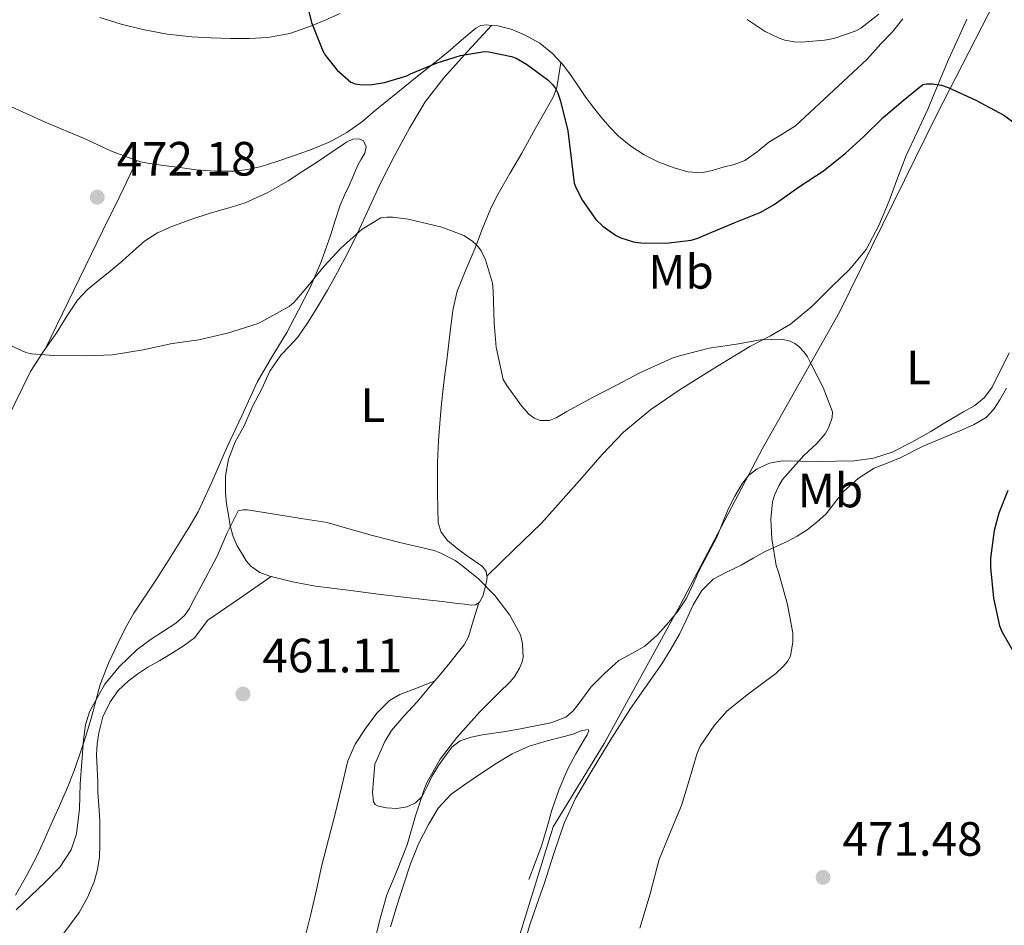
# Model space of a CAD drawing. Units: metres. Extents: x 556470 to 559912, y 4705529 to 4707870.
# Drawn here: x 558312 to 558517, y 4706695 to 4706883 of the extents above; entities that cross this region are included whole.
import ezdxf
from ezdxf.enums import TextEntityAlignment as Align

# ---------------------------------------------------------------- set-up
doc = ezdxf.new("R2010")
doc.units = ezdxf.units.M
doc.header["$MEASUREMENT"] = 0
for name, color, linetype, lineweight in [('Cota de punto acotado terreno', 7, 'Continuous', 0), ('Curva de nivel directora', 30, 'Continuous', 30), ('Curva de nivel intermedia', 30, 'Continuous', 0), ('Etiqueta de uso rústico', 92, 'Continuous', 0), ('Límite de municipio', 7, 'Continuous', 0), ('Línea de cambio de uso (parcela vista)', 92, 'Continuous', 0), ('Punto acotado terreno (símbolo)', 7, 'Continuous', 0)]:
    doc.layers.add(name, color=color, linetype=linetype, lineweight=lineweight)
doc.styles.add('Style-Arial', font='arial.ttf')

# ---------------------------------------------------------------- blocks, each defined once
blk = doc.blocks.new('5PATER')
at = {"layer": 'Punto acotado terreno (símbolo)', "linetype": 'Continuous', "lineweight": 0}
h = blk.add_hatch(color=51, dxfattribs=at)
edge = h.paths.add_edge_path()
edge.add_ellipse((0, 0), major_axis=(-0.1095731443231308, -0.1110710700762829), ratio=0.9994222409660317, start_angle=0, end_angle=360)

msp = doc.modelspace()

# ---------------------------------------------------------------- linework, layer by layer
at = {"layer": 'Curva de nivel directora', "color": 30, "linetype": 'Continuous', "lineweight": 30, "elevation": 475, "flags": 128}
for points in [[(558370.97, 4706888.52), (558372.4299999995, 4706882.460000004), (558374.7499999997, 4706876.550000001), (558375.3299999986, 4706875.590000002), (558377.7600000004, 4706872.570000002), (558380.6399999993, 4706870.02), (558381.52, 4706869.670000001), (558382.9399999994, 4706869.51), (558385.019999998, 4706869.560000001), (558387.5999999996, 4706869.970000003), (558392.2399999999, 4706871.369999999), (558393.02, 4706871.77), (558398.57, 4706874.04), (558403.4400000004, 4706875.609999999), (558408.4099999992, 4706876.420000001), (558409.3300000001, 4706876.36), (558414.0899999988, 4706875.400000001), (558415.0199999987, 4706875.03), (558417.2000000002, 4706873.780000002), (558421.599999999, 4706870.550000001), (558422.5899999992, 4706869.539999999), (558423.1799999992, 4706868.710000002), (558423.6799999999, 4706867.750000001), (558424.27, 4706866.070000002), (558425.7699999999, 4706859.940000001), (558426.3800000001, 4706854.82), (558427.0999999997, 4706849.050000001), (558427.4999999999, 4706847.960000004), (558428.8399999988, 4706845.41), (558431.5999999992, 4706841.480000001), (558433.0399999986, 4706840.09), (558435.7099999997, 4706838.210000004), (558436.8099999994, 4706837.650000001), (558439.4499999991, 4706836.850000001), (558440.9600000002, 4706836.630000004), (558446.3200000001, 4706836.580000001)], [(558446.3200000001, 4706836.580000001), (558451.4799999989, 4706837.190000001), (558452.829999999, 4706837.560000002), (558455.7399999992, 4706838.840000001), (558460.7599999994, 4706840.950000001), (558465.9299999994, 4706843.029999999), (558468.6999999988, 4706844.600000001), (558474.0299999998, 4706848.310000001), (558478.9699999995, 4706851.619999999), (558483.489999999, 4706855.170000001), (558487.3400000002, 4706858.650000001), (558491.4399999996, 4706862.710000004), (558495.579999999, 4706866.230000001), (558499.6600000005, 4706869.59), (558500.4099999992, 4706869.720000002), (558501.6900000002, 4706869.720000002), (558503.5699999998, 4706869.449999999), (558504.969999999, 4706868.950000001), (558510.7000000001, 4706866.289999999), (558516.5699999996, 4706863.160000003), (558518.8899999998, 4706861.460000001)], [(558517.3999999989, 4706785.060000002), (558515.480000001, 4706780.370000001), (558514.5600000002, 4706776.79), (558513.76, 4706771.01), (558513.7399999999, 4706769.060000001), (558514.359999999, 4706762.710000004), (558515.6299999986, 4706756.960000002), (558516.1699999995, 4706755.600000001), (558518.8099999992, 4706751.060000001)]]:
    msp.add_lwpolyline(points, dxfattribs=at)
at = {"layer": 'Curva de nivel intermedia', "color": 30, "linetype": 'Continuous', "lineweight": 0, "flags": 128}
for points, elevation in [([(558463.0900000007, 4706883.089999998), (558466.8600000015, 4706880.599999999), (558469.7600000005, 4706879.189999998), (558470.9299999995, 4706878.789999999), (558472.9299999999, 4706878.42), (558474.3700000016, 4706878.359999998), (558479.2000000018, 4706878.759999999), (558481.1799999999, 4706879.13), (558485.5800000011, 4706880.649999999), (558486.7700000001, 4706881.3), (558490.5099999997, 4706884.179999999)], 480), ([(558308.7300000013, 4706815.74), (558312.9700000016, 4706813.8), (558314.1100000015, 4706813.55), (558318.7000000002, 4706813.160000001), (558325.6400000005, 4706813.08), (558330.9900000015, 4706813.289999999), (558337.400000002, 4706814.350000001), (558343.4000000012, 4706815.680000001), (558343.950000001, 4706815.710000001), (558349.0000000005, 4706816.46), (558354.9700000006, 4706817.84), (558361.3099999995, 4706819.849999999), (558362.3900000014, 4706820.359999998), (558367.7400000001, 4706823.34), (558368.7500000005, 4706824.220000001), (558371.0300000003, 4706826.829999999), (558375.0300000012, 4706831.789999999), (558378.5700000018, 4706835.600000001), (558382.9700000007, 4706839.48), (558386.870000001, 4706841.8), (558388.0900000014, 4706841.980000001), (558389.3400000009, 4706841.980000001), (558392.5199999993, 4706841.55), (558399.5500000012, 4706839.909999999), (558404.1500000012, 4706838.119999999), (558405.9100000003, 4706836.95), (558406.9699999997, 4706836.009999999), (558407.7699999999, 4706834.92), (558408.6300000005, 4706833.05), (558410.07, 4706828.230000001), (558410.2199999997, 4706826.599999999), (558410.440000001, 4706819.88), (558410.8600000012, 4706814.890000001), (558412.35, 4706808.199999998), (558413.0800000008, 4706806.92), (558416.1400000007, 4706802.67), (558417.6900000019, 4706800.99), (558418.7900000017, 4706800.119999998), (558419.9900000019, 4706799.640000001), (558421.9600000011, 4706799.67), (558423.3500000014, 4706800.199999999), (558425.5900000011, 4706801.550000001), (558431.0300000014, 4706804.49), (558436.0700000018, 4706807.07), (558440.7900000003, 4706809.550000001), (558447.4700000013, 4706812.630000001), (558449.0500000014, 4706813.099999998), (558455.2300000017, 4706814.67), (558460.8900000014, 4706815.559999999), (558465.8700000013, 4706816.429999999), (558470.3300000004, 4706816.55), (558472.0300000014, 4706816.149999999), (558473.0199999993, 4706815.67), (558473.9, 4706815.069999999), (558474.9999999999, 4706813.880000001), (558475.6600000013, 4706812.92), (558476.4600000015, 4706811.369999998), (558478.9400000003, 4706806.490000002), (558480.8899999994, 4706801.470000001), (558480.7799999999, 4706800.269999999), (558480.1200000006, 4706798.279999999), (558479.3200000003, 4706796.909999998), (558477.6100000005, 4706794.84), (558474.9000000013, 4706792.38), (558470.4900000015, 4706787.369999999), (558469.6700000011, 4706786.06), (558468.7900000004, 4706784.09)], 470), ([(558468.7900000004, 4706784.09), (558468.3900000004, 4706782.730000001), (558468.0700000006, 4706779.13), (558468.2500000017, 4706774.999999999), (558469.1300000001, 4706769.499999999), (558469.6200000019, 4706768.07), (558471.4800000015, 4706761.34), (558472.6000000014, 4706755.399999999), (558472.6000000014, 4706753.609999998), (558472.1500000021, 4706750.630000002), (558471.5000000016, 4706749.51), (558470.6299999999, 4706748.470000001), (558469.0800000011, 4706747.029999998), (558463.3700000001, 4706742.789999999), (558458.9800000002, 4706739.23), (558456.3300000015, 4706736.269999999), (558453.3200000006, 4706731.869999999), (558452.6800000014, 4706730.41), (558450.9200000003, 4706724.359999999), (558449.4500000017, 4706719.58), (558447.2600000012, 4706714.41), (558444.7900000013, 4706708.279999999), (558444.4100000013, 4706706.76), (558442.9299999994, 4706701.16), (558440.7600000012, 4706694.059999999)], 470), ([(558325.4000000013, 4706736.349999999), (558326.2300000006, 4706739.050000001), (558326.7600000004, 4706740.059999999), (558329.4200000003, 4706744.76), (558332.4100000008, 4706748.4), (558336.1500000003, 4706752.029999998), (558339.0600000005, 4706754.159999998), (558344.2000000014, 4706757.5), (558345.9600000004, 4706759.099999999), (558346.9999999999, 4706760.539999999), (558347.5300000019, 4706761.550000001), (558350.3400000016, 4706766.84), (558352.8100000013, 4706771.449999998), (558354.89, 4706776.279999998), (558357.160000001, 4706780.84), (558358.2200000006, 4706781.05), (558359.1100000001, 4706781.039999999), (558363.0000000015, 4706780.439999999), (558370.2500000002, 4706779.26), (558375.6600000015, 4706778.439999999), (558378.7599999995, 4706777.500000001), (558385.1000000008, 4706775.75), (558390.8200000006, 4706774.269999999), (558397.9800000021, 4706772.59), (558399.3800000013, 4706772.060000001), (558402.3099999994, 4706770.520000001), (558403.2700000005, 4706769.82), (558407.2100000011, 4706766.73), (558410.6199999999, 4706763.24), (558413.6999999998, 4706759.13), (558415.9000000015, 4706755.079999999), (558416.3300000007, 4706753.210000001), (558416.4700000016, 4706750.350000001), (558416.2300000001, 4706749.259999999), (558415.7500000017, 4706748.109999998), (558414.7400000015, 4706746.430000001), (558413.8800000009, 4706745.369999997), (558411.3500000007, 4706742.949999999), (558407.4300000002, 4706739.069999999), (558402.7000000007, 4706733.720000001), (558399.2400000005, 4706729.21), (558396.5200000004, 4706724.429999999), (558395.9600000015, 4706723.069999999), (558394.0999999996, 4706717.37), (558392.3099999992, 4706711.399999999), (558390.0899999996, 4706705.74), (558388.1300000016, 4706700.970000001), (558386.7100000001, 4706696.039999999), (558385.2999999997, 4706690.359999999)], 465.0000000000001), ([(558310.9199999997, 4706697.850000001), (558317.0799999997, 4706703.67), (558320.0400000013, 4706706.699999999), (558322.3900000005, 4706710.32), (558323.5300000005, 4706713.680000001), (558324.1000000006, 4706718.859999998), (558324.3000000016, 4706724.08), (558324.6400000014, 4706728.65), (558324.980000001, 4706733.230000001), (558325.4000000013, 4706736.349999999)], 465.0000000000001)]:
    msp.add_lwpolyline(points, dxfattribs=dict(at, elevation=elevation))
at = {"layer": 'Límite de municipio', "color": 7, "linetype": 'Continuous', "lineweight": 0}
msp.add_polyline3d([(558638.1600000003, 4707152.76, 504.3200000000001), (558631.5799999982, 4707116.540000001, 504.95), (558614.7199999989, 4707084.220000001, 502.29), (558601.7600000016, 4707057.880000001, 502.71), (558586.8999999985, 4707030.640000001, 498.29), (558565.120000001, 4706988.380000001, 491.62), (558546.5, 4706950.720000001, 484.68), (558523.9699999989, 4706905.029999999, 478.62), (558502.5700000003, 4706863.290000001, 474.54), (558482.3200000003, 4706822.189999999, 470.22), (558466.3200000003, 4706793.800000001, 468.92), (558449.1999999993, 4706761.220000001, 467.18), (558433.3299999982, 4706732.449999999, 469.3), (558422.7399999984, 4706715.140000001, 469.2), (558415.6000000016, 4706692, 468.12), (558410.3599999994, 4706671.66, 466.98), (558402.25, 4706638.99, 464.92), (558391.7699999996, 4706595.140000001, 463.55), (558381.1700000018, 4706552.560000001, 460.47), (558374.8099999987, 4706526.24, 458.47)], dxfattribs=at)
at = {"layer": 'Línea de cambio de uso (parcela vista)', "color": 92, "linetype": 'Continuous', "lineweight": 0, "extrusion": (-0.07917574386659065, -0.08606053634834755, 0.9931388551791773), "elevation": -448816.6726256904, "flags": 128}
msp.add_lwpolyline([(-2775875.166428057, 3815709.558628015), (-2775875.166428057, 3815709.555207489)], dxfattribs=at)
at = {"layer": 'Línea de cambio de uso (parcela vista)', "color": 92, "linetype": 'Continuous', "lineweight": 0, "extrusion": (-0.02438597834890996, -0.1532833551284621, 0.9878813375606043), "elevation": -734633.4950539568, "flags": 128}
msp.add_lwpolyline([(-188031.6182792342, 4678831.028254075), (-188031.618279234, 4678831.032764063)], dxfattribs=at)
at = {"layer": 'Línea de cambio de uso (parcela vista)', "color": 92, "linetype": 'Continuous', "lineweight": 0, "extrusion": (-0.898851390422637, 0.4382298248138546, 0.004560545900497898), "elevation": 1560824.666841693, "flags": 128}
msp.add_lwpolyline([(-4475444.461019254, -6648.941681955114), (-4475455.377985785, -6648.381658300998), (-4475471.711019595, -6646.481666374919), (-4475479.89090745, -6645.671647948902), (-4475488.079783915, -6645.341644517082)], dxfattribs=at)
at = {"layer": 'Línea de cambio de uso (parcela vista)', "color": 92, "linetype": 'Continuous', "lineweight": 0, "extrusion": (0.5270628939617975, -0.8064056701833968, 0.2681689782668416), "elevation": -3501146.170384514, "flags": 128}
msp.add_lwpolyline([(3042454.176380042, 975077.403332102), (3042462.171016749, 975078.098805996), (3042470.178941468, 975078.8046600973)], dxfattribs=at)
at = {"layer": 'Línea de cambio de uso (parcela vista)', "color": 92, "linetype": 'Continuous', "lineweight": 0, "extrusion": (-0.03336070801305719, -0.1143794248894758, 0.9928768354246262), "elevation": -556524.181528745, "flags": 128}
msp.add_lwpolyline([(-781823.9442478151, 4641600.70016594), (-781823.9442478152, 4641600.702683874)], dxfattribs=at)
at = {"layer": 'Línea de cambio de uso (parcela vista)', "color": 92, "linetype": 'Continuous', "lineweight": 0}
for points in [[(558328.3700000001, 4706883.51, 472.7400000000052), (558332.79, 4706882.140000001, 472.7799999999989), (558337.2800000003, 4706880.99, 472.8300000000018), (558342.3799999999, 4706880.029999999, 473.0299999999989), (558347.5199999996, 4706879.449999999, 473.3600000000006), (558351.54, 4706879.24, 473.7100000000065), (558355.5700000003, 4706879.15, 474.0299999999989), (558359.4400000004, 4706879.109999999, 474.1600000000035), (558363.3099999996, 4706879.310000001, 474.2700000000041), (558367.9299999997, 4706880.199999999, 474.5200000000041), (558372.4000000004, 4706881.77, 474.7799999999989), (558375.4000000004, 4706883.029999999, 474.8899999999995), (558378.3799999999, 4706884.300000001, 474.9900000000052)], [(558409.8976999996, 4706881.867500001, 475.8898999999947), (558408.8499999996, 4706881.970000001, 475.929999999993), (558407.6900000004, 4706881.800000001, 475.9499999999971), (558406.6500000004, 4706881.289999999, 475.9400000000023), (558403.6699999999, 4706878.789999999, 475.7299999999959), (558400.7800000003, 4706876.279999999, 475.4900000000052), (558397.4299999997, 4706873.600000001, 475.4199999999983), (558394.0800000001, 4706870.92, 475.3399999999965), (558390.7699999996, 4706868.26, 474.8600000000006), (558387.4699999997, 4706865.609999999, 474.3699999999953), (558385.2800000003, 4706863.779999999, 474.3800000000047), (558383.0899999999, 4706861.949999999, 474.3999999999942), (558379.8099999996, 4706859.550000001, 474.1199999999953), (558376.2400000002, 4706857.609999999, 473.8600000000006), (558372.5700000003, 4706856.130000001, 473.8399999999965), (558368.8600000005, 4706854.789999999, 473.820000000007), (558365.4400000004, 4706853.619999999, 473.5200000000041), (558361.9800000004, 4706852.52, 473.2299999999959), (558359.1500000004, 4706851.859999999, 473.25), (558356.2699999996, 4706851.550000001, 473.2599999999948), (558352.3300000001, 4706851.51, 473.0800000000018), (558348.4000000004, 4706851.82, 472.9400000000023), (558345.0099999999, 4706852.26, 472.9600000000065), (558341.6299999999, 4706852.730000001, 472.9799999999959), (558339.1900000004, 4706853.02, 472.9799999999959), (558336.7699999996, 4706853.470000001, 472.9600000000065), (558330.7699999996, 4706855.710000001, 472.7899999999936), (558324.9600000001, 4706858.359999999, 472.5299999999989), (558316.9500000002, 4706861.74, 472.0899999999965), (558309.04, 4706865.310000001, 471.6600000000035)], [(558409.8976999996, 4706881.867500001, 475.889599999995), (558404.9299999997, 4706876.41, 475.1199999999953), (558399.9699999997, 4706870.949999999, 474.3500000000058), (558396.1100000005, 4706865.930000001, 473.5099999999948), (558392.8300000001, 4706860.470000001, 472.6699999999983), (558389.7699999996, 4706854.869999999, 472.0399999999936), (558386.8899999997, 4706849.180000001, 471.4199999999983), (558384.4299999997, 4706843.91, 470.8699999999953), (558381.9699999997, 4706838.65, 470.320000000007), (558379.9600000001, 4706834.560000001, 469.820000000007), (558377.8700000001, 4706830.51, 469.3000000000029), (558375.7699999996, 4706826.800000001, 468.8999999999942), (558373.5800000001, 4706823.15, 468.5099999999948), (558371.6500000004, 4706820.039999999, 468.0299999999989), (558369.6100000005, 4706817.02, 467.5500000000029), (558367.8399999999, 4706815.109999999, 467.4499999999971), (558366.0499999998, 4706813.210000001, 467.3800000000047), (558363.7800000003, 4706809.9, 466.9499999999971), (558362.0499999998, 4706806.230000001, 466.5500000000029), (558360.1100000005, 4706802.550000001, 466.3300000000018), (558358.4400000004, 4706798.57, 466.1600000000035), (558356.5, 4706795.199999999, 466.070000000007), (558355.1500000004, 4706791.640000001, 465.9799999999959), (558354.5499999998, 4706788.130000001, 465.6300000000047), (558354.5099999999, 4706784.619999999, 465.25), (558354.7599999999, 4706782.310000001, 465.2899999999936), (558355.1200000001, 4706779.99, 465.3300000000018), (558355.5199999996, 4706777.730000001, 465.0899999999965), (558356.0899999999, 4706775.5, 464.8800000000047), (558356.9500000002, 4706773.58, 464.8300000000018), (558358.0300000003, 4706771.75, 464.8000000000029), (558358.8200000003, 4706770.480000001, 464.8000000000029), (558359.79, 4706769.310000001, 464.8000000000029), (558361.6500000004, 4706768.02, 464.7599999999948), (558363.7400000002, 4706767.26, 464.7200000000012), (558364.0196000002, 4706767.1896, 464.7194000000018)], [(558408.9495000001, 4706767.279899999, 464.7700000000041), (558414.6100000005, 4706772.789999999, 465.3800000000047), (558420.2699999996, 4706778.300000001, 466), (558428.7699999996, 4706787.77, 466.9900000000052), (558432.9199999999, 4706792.600000001, 467.4799999999959), (558437.3600000005, 4706797.189999999, 467.9700000000012), (558443.0499999998, 4706801.91, 468.3999999999942), (558449.1699999999, 4706806.07, 468.7200000000012), (558456.4000000004, 4706810.609999999, 469.0800000000018), (558463.6900000004, 4706815.02, 469.3899999999995), (558467.9400000004, 4706817.27, 469.429999999993), (558472.1299999999, 4706819.66, 469.4400000000023), (558476.5700000003, 4706823.350000001, 469.6699999999983), (558480.6500000004, 4706827.449999999, 470.0800000000018), (558484.4500000002, 4706831.15, 470.6600000000035), (558487.8499999996, 4706835.24, 471.25), (558490.54, 4706840.189999999, 471.6600000000035), (558492.6699999999, 4706845.350000001, 472.1000000000058), (558494.4000000004, 4706850.07, 472.7799999999989), (558496.2100000001, 4706854.76, 473.5200000000041), (558498.4800000004, 4706859.609999999, 474.1199999999953), (558500.75, 4706864.460000001, 474.5899999999965), (558502.8899999997, 4706869.609999999, 474.5899999999965), (558505.0099999999, 4706874.779999999, 474.6999999999971), (558506.9400000004, 4706878.960000001, 475.3000000000029), (558508.8499999996, 4706883.16, 475.8999999999942)], [(558424.2993000001, 4706874.135600001, 475.445200000002), (558422.6900000004, 4706875.91, 475.4700000000012), (558419.9199999999, 4706878.140000001, 475.4199999999983), (558416.7800000003, 4706879.91, 475.3899999999995), (558414.0199999996, 4706881.039999999, 475.5899999999965), (558411.2000000002, 4706881.74, 475.8399999999965), (558409.8976999996, 4706881.867500001, 475.8898999999947)], [(558495.5, 4706883.220000001, 479.4900000000052), (558493.3399999999, 4706880.51, 479.2799999999989), (558490.9699999997, 4706878.01, 479.0200000000041), (558488.1200000001, 4706874.859999999, 478.5899999999965), (558473.2000000002, 4706860.970000001, 477.5200000000041), (558470.4199999999, 4706859.25, 477.5500000000029), (558467.6500000004, 4706857.529999999, 477.5800000000018), (558465.1799999997, 4706855.560000001, 477.6000000000058), (558462.6100000005, 4706853.74, 477.6000000000058), (558460.3899999997, 4706852.939999999, 477.6000000000058)], [(558408.9495000001, 4706767.279899999, 464.7654000000039), (558408.75, 4706768.25, 464.8399999999965), (558408.0099999999, 4706769.27, 464.9100000000035), (558406.4500000002, 4706770.41, 464.8800000000047), (558404.8799999999, 4706771.430000001, 464.8300000000018), (558402.7800000003, 4706773, 464.7599999999948), (558400.75, 4706774.699999999, 464.6999999999971), (558399.3899999997, 4706776.390000001, 464.6900000000023), (558398.7800000003, 4706778.390000001, 464.6999999999971), (558398.6900000004, 4706781.41, 464.7299999999959), (558398.6699999999, 4706784.430000001, 464.75), (558398.6600000003, 4706787.67, 464.7899999999936), (558398.6799999997, 4706790.92, 464.8600000000006), (558398.8700000001, 4706795.460000001, 465.3000000000029), (558399.2000000002, 4706799.960000001, 466.0500000000029), (558399.4900000002, 4706803.140000001, 466.7400000000052), (558399.8399999999, 4706806.33, 467.3899999999995), (558400.2000000002, 4706809.25, 467.7299999999959), (558400.5700000003, 4706812.17, 467.8899999999995), (558401.0099999999, 4706815.710000001, 467.929999999993), (558401.4400000004, 4706819.26, 467.9799999999959), (558401.8899999997, 4706822.949999999, 468.0599999999977), (558402.7699999996, 4706826.550000001, 468.2400000000052), (558404.5499999998, 4706830.970000001, 468.6399999999995), (558406.4000000004, 4706835.350000001, 469.070000000007), (558408.0199999996, 4706839.59, 469.4799999999959), (558409.7699999996, 4706843.800000001, 469.8999999999942), (558411.29, 4706846.779999999, 470.5), (558413.7300000004, 4706851.029999999, 471.9100000000035), (558416.2100000001, 4706855.289999999, 473.0099999999948), (558419, 4706860.310000001, 473.5599999999977), (558421.8099999996, 4706865.350000001, 474.1100000000006), (558422.8300000001, 4706867.09, 474.3300000000018), (558423.5199999996, 4706868.92, 474.5899999999965), (558423.9100000003, 4706871.529999999, 475.0200000000041), (558424.2993000001, 4706874.135600001, 475.4492999999929)], [(558460.3899999997, 4706852.939999999, 477.6000000000058), (558458.1299999999, 4706852.33, 477.6000000000058), (558455.8600000005, 4706851.689999999, 477.4600000000065), (558453.5800000001, 4706851.189999999, 477.2799999999989), (558450.7699999996, 4706851.359999999, 477.2100000000065), (558447.9500000002, 4706852.220000001, 477.1199999999953), (558444.7400000002, 4706853.430000001, 476.9400000000023), (558441.6900000004, 4706854.949999999, 476.7700000000041), (558438.9000000004, 4706856.75, 476.6300000000047), (558436.3499999996, 4706858.84, 476.5), (558434.4500000002, 4706860.730000001, 476.320000000007), (558432.7000000002, 4706862.730000001, 476.1000000000058), (558431.0999999996, 4706864.76, 475.7899999999936), (558429.5499999998, 4706866.83, 475.5200000000041), (558427.9699999997, 4706869.15, 475.4199999999983), (558426.4000000004, 4706871.480000001, 475.4100000000035), (558424.6399999997, 4706873.76, 475.4400000000023), (558424.2993000001, 4706874.135600001, 475.445200000002)], [(558310.8300000001, 4706700.859999999, 465.25), (558313.0700000003, 4706704.890000001, 465.5800000000018), (558315.2300000004, 4706708.99, 465.9199999999983), (558316.7599999999, 4706712.32, 465.9900000000052), (558318.25, 4706715.66, 465.9499999999971), (558319.9600000001, 4706719.460000001, 465.7799999999989), (558321.6600000003, 4706723.279999999, 465.6300000000047), (558322.9800000004, 4706726.600000001, 465.5899999999965), (558324.1399999997, 4706729.99, 465.570000000007), (558325.4199999999, 4706733.970000001, 465.570000000007), (558326.6399999997, 4706737.960000001, 465.6000000000058), (558327.5099999999, 4706741.34, 465.6699999999983), (558328.4299999997, 4706744.710000001, 465.7599999999948), (558330.1399999997, 4706749.130000001, 465.9199999999983), (558332.1699999999, 4706753.42, 466.1300000000047), (558333.7100000001, 4706756.529999999, 466.429999999993), (558335.4199999999, 4706759.550000001, 466.6699999999983), (558337.7800000003, 4706763.100000001, 466.6399999999995), (558340.1399999997, 4706766.65, 466.5899999999965), (558342.5700000003, 4706770.480000001, 466.5899999999965), (558344.9900000002, 4706774.310000001, 466.5899999999965), (558346.9299999997, 4706777.470000001, 466.6199999999953), (558348.7999999998, 4706780.67, 466.6600000000035), (558351.6799999997, 4706786.850000001, 466.6499999999942), (558354.8399999999, 4706794.17, 466.6699999999983), (558357.9299999997, 4706800.630000001, 466.929999999993), (558361.1299999999, 4706807.619999999, 467.5299999999989), (558363.7999999998, 4706812.289999999, 468.1600000000035), (558367.2599999999, 4706817.960000001, 468.9400000000023), (558369.7300000004, 4706822.619999999, 469.4400000000023), (558372.1699999999, 4706827.289999999, 469.9400000000023), (558374.4400000004, 4706832.640000001, 470.4900000000052), (558376.4000000004, 4706838.119999999, 471.0399999999936), (558377.3399999999, 4706841.289999999, 471.3399999999965), (558378.3700000001, 4706844.430000001, 471.6300000000047), (558379.3099999996, 4706846.5, 471.8099999999977), (558380.2699999996, 4706848.57, 471.9799999999959), (558381.1399999997, 4706850.619999999, 472.1100000000006), (558382, 4706852.67, 472.2200000000012), (558382.75, 4706853.99, 472.4400000000023), (558383.5300000003, 4706855.27, 472.6399999999995), (558383.7999999998, 4706856.600000001, 472.6699999999983), (558383.2599999999, 4706857.850000001, 472.6999999999971), (558382.4400000004, 4706858.27, 472.7400000000052), (558381.0199999996, 4706858.16, 472.8000000000029), (558379.7100000001, 4706857.550000001, 472.8500000000058), (558376.7100000001, 4706855.52, 472.6399999999995), (558373.6900000004, 4706853.5, 472.3699999999953), (558370.6500000004, 4706851.51, 472.3600000000006), (558367.5800000001, 4706849.550000001, 472.3399999999965), (558363.2199999997, 4706847.01, 472.179999999993), (558358.6200000001, 4706844.949999999, 472.0200000000041), (558354.9900000002, 4706843.850000001, 471.8999999999942), (558351.3399999999, 4706842.810000001, 471.7799999999989), (558347.3200000003, 4706841.460000001, 471.679999999993), (558343.3300000001, 4706840.01, 471.6000000000058), (558340.3899999997, 4706838.710000001, 471.5200000000041), (558337.6900000004, 4706836.99, 471.4400000000023), (558335.3300000001, 4706834.9, 471.3099999999977), (558333.0099999999, 4706832.789999999, 471.1499999999942), (558330.5, 4706830.75, 470.929999999993), (558328, 4706828.699999999, 470.6999999999971), (558325.7400000002, 4706826.82, 470.6699999999983), (558323.7300000004, 4706824.699999999, 470.6199999999953), (558321.5099999999, 4706821.34, 470.1699999999983), (558319.4100000003, 4706817.949999999, 469.6999999999971), (558316.5599999996, 4706813.949999999, 469.2799999999989), (558313.9299999997, 4706809.82, 468.9600000000065), (558309.1699999999, 4706800.08, 468.4799999999959)], [(558517.6200000001, 4706813.720000001, 472.8800000000047), (558516.3700000001, 4706811.180000001, 472.7700000000041), (558515.2400000002, 4706808.890000001, 472.6300000000047), (558514.0800000001, 4706806.619999999, 472.4799999999959), (558512.54, 4706804.449999999, 472.3099999999977), (558510.4900000002, 4706802.76, 472.1399999999995), (558508.1299999999, 4706801.42, 472.0899999999965), (558505.7699999996, 4706800.09, 472.0200000000041), (558503.5599999996, 4706798.74, 471.7899999999936), (558501.3399999999, 4706797.380000001, 471.5500000000029), (558497.4100000003, 4706795.119999999, 471.1199999999953), (558493.3099999996, 4706793.060000001, 470.6900000000023), (558489.4400000004, 4706791.779999999, 470.4900000000052), (558485.4500000002, 4706791.27, 470.3000000000029), (558481.7300000004, 4706791.17, 469.8999999999942), (558478, 4706791.130000001, 469.4700000000012), (558474.2000000002, 4706791.189999999, 469.1199999999953), (558470.4000000004, 4706791.24, 468.8300000000018), (558467.75, 4706790.789999999, 468.8800000000047), (558465.2100000001, 4706789.609999999, 468.8999999999942), (558463.4699999997, 4706788.27, 468.7100000000065), (558462.1200000001, 4706786.600000001, 468.5299999999989), (558460.5300000003, 4706783.939999999, 468.2700000000041), (558459.1600000003, 4706781.189999999, 468.0200000000041), (558458, 4706778.27, 468.0399999999936), (558456.7800000003, 4706775.369999999, 468.1000000000058), (558454.9400000004, 4706771.83, 467.820000000007), (558453.0800000001, 4706768.300000001, 467.5500000000029), (558451.7800000003, 4706765.439999999, 467.3800000000047), (558450.4400000004, 4706762.58, 467.2299999999959), (558448.7699999996, 4706760.039999999, 467.1699999999983), (558446.8300000001, 4706757.67, 467.1199999999953), (558444.4500000002, 4706755.050000001, 466.8099999999977), (558441.8399999999, 4706752.680000001, 466.5), (558439.0999999996, 4706751.199999999, 466.5800000000018), (558436.3799999999, 4706749.710000001, 466.6600000000035), (558433.3799999999, 4706747, 466.3800000000047), (558430.54, 4706744.140000001, 466.1300000000047), (558428.1500000004, 4706740.859999999, 466.0399999999936), (558426.9199999999, 4706739.25, 466), (558425.3600000005, 4706737.930000001, 465.9799999999959), (558422.2699999996, 4706736.730000001, 465.9799999999959), (558419.04, 4706736.109999999, 465.9700000000012), (558415.9100000003, 4706735.5, 465.9199999999983), (558412.7800000003, 4706734.939999999, 465.8600000000006), (558410.4000000004, 4706734.58, 465.7700000000041), (558408.0099999999, 4706734.230000001, 465.6999999999971), (558405.6600000003, 4706733.789999999, 465.6699999999983), (558403.3700000001, 4706732.99, 465.6600000000035), (558401.7300000004, 4706731.74, 465.6900000000023), (558400.4299999997, 4706730.119999999, 465.7100000000065), (558398.8799999999, 4706727.869999999, 465.6600000000035), (558397.4500000002, 4706725.58, 465.5800000000018), (558396.5099999999, 4706723.52, 465.6199999999953), (558395.4800000004, 4706721.449999999, 465.5800000000018), (558394.0999999996, 4706720.119999999, 465.3300000000018), (558392.3499999996, 4706719.289999999, 465.0200000000041), (558390.2000000002, 4706718.9, 464.7400000000052), (558388.0300000003, 4706719.07, 464.4799999999959), (558386.3499999996, 4706719.390000001, 464.5399999999936), (558385.6500000004, 4706719.730000001, 464.6100000000006), (558385.3200000003, 4706720.310000001, 464.5800000000018), (558385.1500000004, 4706722.25, 464.2899999999936), (558385.5800000001, 4706728.140000001, 464), (558386.6500000004, 4706730.5, 463.8300000000018), (558387.7199999997, 4706732.859999999, 463.6600000000035), (558389.0599999996, 4706735.119999999, 463.5200000000041)], [(558499.7199999997, 4706794.33, 473.1300000000047), (558503.54, 4706795.939999999, 473.5099999999948), (558507.3899999997, 4706797.51, 473.8500000000058), (558510.2000000002, 4706798.720000001, 474.070000000007), (558512.8799999999, 4706800.289999999, 474.2200000000012), (558514.4500000002, 4706802, 474.2599999999948), (558515.6799999997, 4706803.970000001, 474.25), (558517.1299999999, 4706806.369999999, 474.2100000000065)], [(558416.5099999999, 4706690.039999999, 468.0500000000029), (558417.8700000001, 4706694.730000001, 468.3899999999995), (558419.3499999996, 4706698.980000001, 468.8300000000018), (558420.8399999999, 4706703.220000001, 469.2899999999936), (558422.8799999999, 4706709.539999999, 469.8000000000029), (558424.9900000002, 4706715.850000001, 469.9600000000065), (558427.4500000002, 4706721.140000001, 469.820000000007), (558430.4100000003, 4706726.210000001, 469.6699999999983), (558434.5599999996, 4706733.039999999, 469.5099999999948), (558438.8600000005, 4706739.75, 469.3399999999965), (558442.1100000005, 4706744.4, 468.9100000000035), (558445.3499999996, 4706749.050000001, 468.5399999999936), (558447.2300000004, 4706752.08, 468.6100000000006), (558449, 4706755.189999999, 468.6999999999971), (558450.4699999997, 4706758.24, 468.6999999999971), (558451.9000000004, 4706761.32, 468.6999999999971), (558453.6500000004, 4706764.279999999, 468.7899999999936), (558456.0599999996, 4706766.66, 468.9900000000052), (558458.9600000001, 4706768.17, 469.3999999999942), (558461.8700000001, 4706769.560000001, 469.8500000000058), (558464.3399999999, 4706771, 469.9499999999971), (558466.8300000001, 4706772.41, 470.1199999999953), (558469.1399999997, 4706773.449999999, 470.570000000007), (558471.4500000002, 4706774.470000001, 471.1000000000058), (558473.5499999998, 4706775.609999999, 471.7299999999959), (558475.5800000001, 4706776.890000001, 472.2299999999959), (558477.6399999997, 4706778.470000001, 472.3500000000058), (558479.5599999996, 4706780.26, 472.3500000000058), (558481.3799999999, 4706782.609999999, 472.3300000000018), (558483.2000000002, 4706784.970000001, 472.3300000000018), (558486.2000000002, 4706787.609999999, 472.4400000000023), (558489.5800000001, 4706789.699999999, 472.570000000007), (558492.2800000003, 4706790.779999999, 472.4400000000023), (558494.9699999997, 4706791.850000001, 472.3800000000047), (558499.7199999997, 4706794.33, 473.1300000000047)], [(558364.0196000002, 4706767.1896, 464.7194000000018), (558368.4600000001, 4706766.07, 464.7100000000065), (558373.2300000004, 4706765.210000001, 464.6999999999971), (558380.0300000003, 4706764.33, 464.4600000000065), (558386.8399999999, 4706763.480000001, 464.2200000000012), (558391.6399999997, 4706762.9, 464.2100000000065), (558396.4299999997, 4706762.33, 464.2899999999936), (558399.6200000001, 4706761.970000001, 464.3800000000047), (558402.8099999996, 4706761.609999999, 464.4799999999959), (558404.2400000002, 4706761.42, 464.5200000000041), (558405.6600000003, 4706761.230000001, 464.5599999999977), (558406.5800000001, 4706761.310000001, 464.6399999999995), (558407.2292999999, 4706761.737600001, 464.6875)], [(558407.2292999999, 4706761.737600001, 464.6875), (558407.4000000004, 4706761.850000001, 464.6999999999971), (558408.0899999999, 4706763.09, 464.7100000000065), (558408.4299999997, 4706764.41, 464.7200000000012), (558408.7999999998, 4706765.75, 464.7299999999959), (558408.9900000002, 4706767.08, 464.75), (558408.9495000001, 4706767.279899999, 464.7654000000039)], [(558389.0599999996, 4706735.119999999, 463.5200000000041), (558391.6699999999, 4706738.15, 463.4199999999983), (558394.4000000004, 4706741.100000001, 463.4199999999983), (558396.8799999999, 4706744.01, 463.5399999999936), (558399.3600000005, 4706746.92, 463.6600000000035), (558401.1900000004, 4706749.199999999, 463.6999999999971), (558402.9900000002, 4706751.51, 463.7299999999959), (558404.2199999997, 4706753, 463.7200000000012), (558405.1299999999, 4706754.630000001, 463.8099999999977), (558406.1799999997, 4706758.180000001, 464.25), (558407.2292999999, 4706761.737600001, 464.6897000000026)], [(558320.8700000001, 4706692.980000001, 461.9100000000035), (558322.4400000004, 4706695.15, 462), (558324.0300000003, 4706697.32, 462.070000000007), (558325.7800000003, 4706700.4, 462.0500000000029), (558327.1600000003, 4706703.67, 462.070000000007), (558327.9100000003, 4706706.199999999, 462.3699999999953), (558328.2800000003, 4706708.779999999, 462.7100000000065), (558328.3899999997, 4706711.4, 462.9400000000023), (558328.3899999997, 4706714.02, 463.1600000000035), (558328.3399999999, 4706716.310000001, 463.3399999999965), (558328.25, 4706718.600000001, 463.5), (558328.1100000005, 4706720.470000001, 463.5299999999989), (558327.9800000004, 4706722.34, 463.5299999999989), (558327.9600000001, 4706723.4, 463.570000000007), (558327.9500000002, 4706724.460000001, 463.6100000000006), (558327.8200000003, 4706727.27, 463.6100000000006), (558327.6699999999, 4706730.09, 463.6100000000006), (558327.7800000003, 4706732.380000001, 463.6399999999995), (558328.1200000001, 4706734.66, 463.6699999999983), (558329.0199999996, 4706737.980000001, 463.6499999999942), (558330.5199999996, 4706741.130000001, 463.6300000000047), (558332.2000000002, 4706743.480000001, 463.6399999999995), (558334.2699999996, 4706745.449999999, 463.6600000000035), (558336.2800000003, 4706746.939999999, 463.6999999999971), (558338.3600000005, 4706748.300000001, 463.7400000000052), (558340.8300000001, 4706749.730000001, 463.75), (558343.3099999996, 4706751.16, 463.7100000000065), (558345.7400000002, 4706752.730000001, 463.6199999999953), (558348.0599999996, 4706754.439999999, 463.5299999999989), (558350.8300000001, 4706758.119999999, 463.3699999999953)], [(558398.1200000001, 4706745.470000001, 463.6000000000058), (558394.4600000001, 4706744.039999999, 462.820000000007), (558390.8099999996, 4706742.609999999, 462.0399999999936), (558388.6799999997, 4706741.41, 461.6399999999995), (558386, 4706738.730000001, 461.2899999999936), (558383.6600000003, 4706735.58, 461.1499999999942), (558381.5, 4706732.32, 461.0599999999977), (558380.0099999999, 4706728.82, 460.9900000000052), (558378.6699999999, 4706723.32, 460.9100000000035), (558377.3399999999, 4706717.82, 460.8300000000018), (558375.9500000002, 4706712.480000001, 460.6699999999983), (558374.5899999999, 4706707.130000001, 460.5099999999948), (558373.4400000004, 4706702.02, 460.5), (558372.2800000003, 4706696.92, 460.5099999999948), (558370.9600000001, 4706691.65, 460.3600000000006)], [(558388.8499999996, 4706694.33, 467.3300000000018), (558390.2800000003, 4706698.9, 467.3099999999977), (558391.6299999999, 4706703.16, 467.4700000000012), (558393, 4706707.4, 467.6100000000006), (558394.6900000004, 4706711.550000001, 467.6900000000023), (558396.75, 4706715.57, 467.75), (558398.8200000003, 4706719.01, 467.7899999999936), (558401.5300000003, 4706721.890000001, 467.820000000007), (558404.5499999998, 4706724.07, 467.8600000000006), (558407.6299999999, 4706726.119999999, 467.8999999999942), (558410.8700000001, 4706728.279999999, 467.9100000000035), (558414.2000000002, 4706730.33, 467.9100000000035), (558417.7400000002, 4706731.890000001, 467.9400000000023), (558421.4500000002, 4706733.01, 467.9600000000065), (558424.1799999997, 4706733.730000001, 467.9600000000065), (558426.9100000003, 4706734.42, 467.9600000000065), (558428.5, 4706735.07, 467.9600000000065), (558429.9900000002, 4706735.350000001, 467.9600000000065), (558430.1799999997, 4706735.07, 467.9799999999959), (558429.7800000003, 4706734.24, 468.0500000000029), (558429.2300000004, 4706733.380000001, 468.1100000000006), (558427.4500000002, 4706730.33, 468.2100000000065), (558425.79, 4706727.210000001, 468.3099999999977), (558424.0099999999, 4706722.930000001, 468.5399999999936), (558422.4600000001, 4706718.57, 468.7100000000065), (558421.4100000003, 4706714.850000001, 468.7400000000052), (558420.2800000003, 4706711.16, 468.7599999999948), (558418.9900000002, 4706707.65, 468.8000000000029), (558417.6900000004, 4706704.15, 468.8399999999965)]]:
    msp.add_polyline3d(points, dxfattribs=at)

# ---------------------------------------------------------------- block references
at = {"layer": 'Punto acotado terreno (símbolo)', "color": 7, "linetype": 'Continuous', "lineweight": 0, "xscale": 10, "yscale": 10, "zscale": 10}
for p in [(558327.8199999997, 4706846.109999999, 472.1799999999935), (558358.149999999, 4706742.75, 461.110000000001), (558478.9200000003, 4706704.600000001, 471.4799999999959)]:
    msp.add_blockref('5PATER', p, dxfattribs=at)

# ---------------------------------------------------------------- texts
at = {"layer": 'Cota de punto acotado terreno', "color": 7, "linetype": 'Continuous', "lineweight": 0, "style": 'Style-Arial'}
for s, p in [('472.18', (558331.8500000027, 4706850.61, 472.179999999993)), ('461.11', (558362.1900000006, 4706747.249999999, 461.1100000000006)), ('471.48', (558482.9499999986, 4706709.099999999, 471.4799999999959))]:
    msp.add_text(s, height=7.000000000000002, dxfattribs=at).set_placement(p)
at = {"layer": 'Etiqueta de uso rústico', "color": 92, "linetype": 'Continuous', "lineweight": 0, "style": 'Style-Arial'}
for s, p in [('Mb', (558449.3402462438, 4706830.58001, 473.6399999999995)), ('L', (558498.791420378, 4706810.650010001, 471.5899999999965)), ('L', (558385.1914203793, 4706802.85001, 466.3000000000029)), ('Mb', (558480.440246244, 4706785.080010001, 471.4400000000023))]:
    msp.add_text(s, height=7.000000000000002, dxfattribs=at).set_placement(p, align=Align.MIDDLE_CENTER)

doc.saveas('drawing.dxf')
